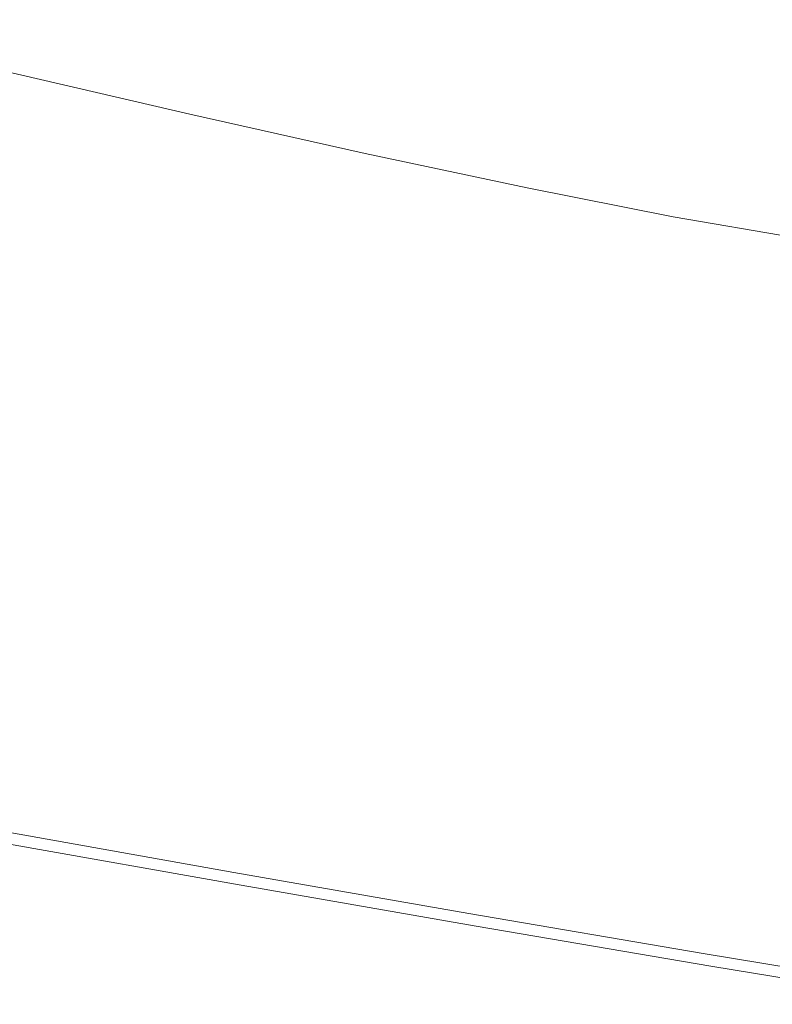
# Model space of a CAD drawing. Extents: x -1593 to 2, y -1000 to 0.
# Drawn here: x -638 to -569, y -981 to -891 of the extents above; entities that cross this region are included whole.
import ezdxf

# ---------------------------------------------------------------- set-up
doc = ezdxf.new("R2010")
doc.units = 0
doc.header["$LTSCALE"] = 500
doc.header["$MEASUREMENT"] = 0
doc.layers.add('RIMA_CERAMIKA', color=7, linetype='Continuous')

msp = doc.modelspace()

# ---------------------------------------------------------------- linework, layer by layer
at = {"layer": 'RIMA_CERAMIKA', "lineweight": 0}
for points, invisible_edges in [([(-640.438, -866.148, 329.486), (-627.824, -889.987, 397.14), (-612.219, -893.489, 397.14), (-625.81, -869.407, 329.485)], 15), ([(-612.219, -893.489, 397.14), (-597.8, -896.572, 397.14), (-612.222, -872.289, 329.485), (-625.81, -869.407, 329.485)], 15), ([(-612.222, -872.289, 329.485), (-597.8, -896.572, 397.14), (-584.79, -899.168, 397.14), (-599.87, -874.734, 329.485)], 15), ([(-584.79, -899.168, 397.14), (-570.585, -901.603, 397.14), (-586.251, -877.055, 329.486), (-599.87, -874.734, 329.485)], 15), ([(-586.251, -877.055, 329.486), (-570.585, -901.603, 397.14), (-552.581, -904.199, 397.14), (-568.863, -879.566, 329.486)], 15), ([(-623.538, -898.088, 420.127), (-627.824, -889.987, 397.14), (-644.394, -886.135, 397.14), (-640.479, -894.142, 420.127)], 15), ([(-612.219, -893.489, 397.14), (-627.824, -889.987, 397.14), (-623.538, -898.088, 420.127), (-607.601, -901.672, 420.127)], 15), ([(-655.98, -892.877, 423.842), (-654.686, -894.31, 424.342), (-636.8, -898.535, 424.342), (-638.149, -897.112, 423.842)], 15), ([(-592.899, -904.824, 420.127), (-597.8, -896.572, 397.14), (-612.219, -893.489, 397.14), (-607.601, -901.672, 420.127)], 15), ([(-636.8, -898.535, 424.342), (-654.686, -894.31, 424.342), (-652.916, -896.225, 424.781), (-634.958, -900.434, 424.781)], 15), ([(-640.365, -894.372, 420.78), (-623.414, -898.32, 420.78), (-623.538, -898.088, 420.127), (-640.479, -894.142, 420.127)], 15), ([(-623.291, -898.553, 421.433), (-623.414, -898.32, 420.78), (-640.365, -894.372, 420.78), (-640.251, -894.602, 421.433)], 15), ([(-640.055, -894.912, 422.076), (-623.082, -898.864, 422.076), (-623.291, -898.553, 421.433), (-640.251, -894.602, 421.433)], 15), ([(-622.702, -899.333, 422.699), (-623.082, -898.864, 422.076), (-640.055, -894.912, 422.076), (-639.694, -895.38, 422.699)], 15), ([(-639.086, -896.088, 423.291), (-622.065, -900.038, 423.291), (-622.702, -899.333, 422.699), (-639.694, -895.38, 422.699)], 14), ([(-652.916, -896.225, 424.781), (-650.591, -898.702, 425.148), (-632.539, -902.89, 425.148), (-634.958, -900.434, 424.781)], 15), ([(-621.086, -901.057, 423.842), (-622.065, -900.038, 423.291), (-639.086, -896.088, 423.291), (-638.149, -897.112, 423.842)], 15), ([(-636.8, -898.535, 424.342), (-619.679, -902.471, 424.342), (-621.086, -901.057, 423.842), (-638.149, -897.112, 423.842)], 15), ([(-584.79, -899.168, 397.14), (-597.8, -896.572, 397.14), (-592.899, -904.824, 420.127), (-579.665, -907.472, 420.127)], 15), ([(-623.538, -898.088, 420.127), (-623.414, -898.32, 420.78), (-607.469, -901.907, 420.78), (-607.601, -901.672, 420.127)], 15), ([(-607.469, -901.907, 420.78), (-623.414, -898.32, 420.78), (-623.291, -898.553, 421.433), (-607.336, -902.141, 421.433)], 15), ([(-632.539, -902.89, 425.148), (-650.591, -898.702, 425.148), (-647.631, -901.822, 425.434), (-629.462, -905.982, 425.434)], 15), ([(-617.758, -904.356, 424.781), (-619.679, -902.471, 424.342), (-636.8, -898.535, 424.342), (-634.958, -900.434, 424.781)], 15), ([(-623.291, -898.553, 421.433), (-623.082, -898.864, 422.076), (-607.115, -902.454, 422.076), (-607.336, -902.141, 421.433)], 15), ([(-607.115, -902.454, 422.076), (-623.082, -898.864, 422.076), (-622.702, -899.333, 422.699), (-606.716, -902.923, 422.699)], 15), ([(-565.259, -909.945, 420.127), (-570.585, -901.603, 397.14), (-584.79, -899.168, 397.14), (-579.665, -907.472, 420.127)], 15), ([(-622.702, -899.333, 422.699), (-622.065, -900.038, 423.291), (-606.048, -903.626, 423.291), (-606.716, -902.923, 422.699)], 13), ([(-606.048, -903.626, 423.291), (-622.065, -900.038, 423.291), (-621.086, -901.057, 423.842), (-605.024, -904.641, 423.842)], 15), ([(-632.539, -902.89, 425.148), (-615.238, -906.793, 425.148), (-617.758, -904.356, 424.781), (-634.958, -900.434, 424.781)], 15), ([(-647.631, -901.822, 425.434), (-644.122, -905.495, 425.648), (-625.816, -909.621, 425.648), (-629.462, -905.982, 425.434)], 15), ([(-621.086, -901.057, 423.842), (-619.679, -902.471, 424.342), (-603.554, -906.045, 424.342), (-605.024, -904.641, 423.842)], 15), ([(-607.469, -901.907, 420.78), (-592.759, -905.06, 420.78), (-592.899, -904.824, 420.127), (-607.601, -901.672, 420.127)], 15), ([(-592.619, -905.297, 421.433), (-592.759, -905.06, 420.78), (-607.469, -901.907, 420.78), (-607.336, -902.141, 421.433)], 15), ([(-552.581, -904.199, 397.14), (-570.585, -901.603, 397.14), (-565.259, -909.945, 420.127), (-547.042, -912.571, 420.127)], 15), ([(-603.554, -906.045, 424.342), (-619.679, -902.471, 424.342), (-617.758, -904.356, 424.781), (-601.549, -907.919, 424.781)], 15), ([(-607.115, -902.454, 422.076), (-592.385, -905.611, 422.076), (-592.619, -905.297, 421.433), (-607.336, -902.141, 421.433)], 15), ([(-591.966, -906.08, 422.699), (-592.385, -905.611, 422.076), (-607.115, -902.454, 422.076), (-606.716, -902.923, 422.699)], 15), ([(-612.034, -909.86, 425.434), (-615.238, -906.793, 425.148), (-632.539, -902.89, 425.148), (-629.462, -905.982, 425.434)], 15), ([(-606.048, -903.626, 423.291), (-591.267, -906.78, 423.291), (-591.966, -906.08, 422.699), (-606.716, -902.923, 422.699)], 14), ([(-590.196, -907.791, 423.842), (-591.267, -906.78, 423.291), (-606.048, -903.626, 423.291), (-605.024, -904.641, 423.842)], 15), ([(-617.758, -904.356, 424.781), (-615.238, -906.793, 425.148), (-598.92, -910.338, 425.148), (-601.549, -907.919, 424.781)], 15), ([(-603.554, -906.045, 424.342), (-588.659, -909.188, 424.342), (-590.196, -907.791, 423.842), (-605.024, -904.641, 423.842)], 15), ([(-654.893, -909.892, 425.903), (-635.798, -914.137, 425.903), (-640.149, -909.63, 425.801), (-659.089, -905.338, 425.801)], 15), ([(-625.816, -909.621, 425.648), (-644.122, -905.495, 425.648), (-640.149, -909.63, 425.801), (-621.687, -913.717, 425.801)], 15), ([(-592.899, -904.824, 420.127), (-592.759, -905.06, 420.78), (-579.517, -907.71, 420.78), (-579.665, -907.472, 420.127)], 15), ([(-579.517, -907.71, 420.78), (-592.759, -905.06, 420.78), (-592.619, -905.297, 421.433), (-579.37, -907.948, 421.433)], 15), ([(-592.619, -905.297, 421.433), (-592.385, -905.611, 422.076), (-579.125, -908.263, 422.076), (-579.37, -907.948, 421.433)], 15), ([(-625.816, -909.621, 425.648), (-608.236, -913.467, 425.648), (-612.034, -909.86, 425.434), (-629.462, -905.982, 425.434)], 15), ([(-586.564, -911.05, 424.781), (-588.659, -909.188, 424.342), (-603.554, -906.045, 424.342), (-601.549, -907.919, 424.781)], 15), ([(-579.125, -908.263, 422.076), (-592.385, -905.611, 422.076), (-591.966, -906.08, 422.699), (-578.685, -908.732, 422.699)], 15), ([(-591.966, -906.08, 422.699), (-591.267, -906.78, 423.291), (-577.953, -909.431, 423.291), (-578.685, -908.732, 422.699)], 13), ([(-598.92, -910.338, 425.148), (-615.238, -906.793, 425.148), (-612.034, -909.86, 425.434), (-595.577, -913.382, 425.434)], 15), ([(-577.953, -909.431, 423.291), (-591.267, -906.78, 423.291), (-590.196, -907.791, 423.842), (-576.833, -910.437, 423.842)], 15), ([(-598.92, -910.338, 425.148), (-583.817, -913.454, 425.148), (-586.564, -911.05, 424.781), (-601.549, -907.919, 424.781)], 15), ([(-590.196, -907.791, 423.842), (-588.659, -909.188, 424.342), (-575.225, -911.828, 424.342), (-576.833, -910.437, 423.842)], 15), ([(-579.517, -907.71, 420.78), (-565.103, -910.185, 420.78), (-565.259, -909.945, 420.127), (-579.665, -907.472, 420.127)], 15), ([(-564.947, -910.424, 421.433), (-565.103, -910.185, 420.78), (-579.517, -907.71, 420.78), (-579.37, -907.948, 421.433)], 15), ([(-579.125, -908.263, 422.076), (-564.687, -910.74, 422.076), (-564.947, -910.424, 421.433), (-579.37, -907.948, 421.433)], 15), ([(-564.221, -911.208, 422.699), (-564.687, -910.74, 422.076), (-579.125, -908.263, 422.076), (-578.685, -908.732, 422.699)], 15), ([(-577.953, -909.431, 423.291), (-563.444, -911.905, 423.291), (-564.221, -911.208, 422.699), (-578.685, -908.732, 422.699)], 14), ([(-631.154, -918.926, 425.965), (-635.798, -914.137, 425.903), (-654.893, -909.892, 425.903), (-650.415, -914.731, 425.965)], 15), ([(-640.149, -909.63, 425.801), (-635.798, -914.137, 425.903), (-617.165, -918.181, 425.903), (-621.687, -913.717, 425.801)], 15), ([(-603.937, -917.528, 425.801), (-608.236, -913.467, 425.648), (-625.816, -909.621, 425.648), (-621.687, -913.717, 425.801)], 15), ([(-612.034, -909.86, 425.434), (-608.236, -913.467, 425.648), (-591.616, -916.962, 425.648), (-595.577, -913.382, 425.434)], 15), ([(-575.225, -911.828, 424.342), (-588.659, -909.188, 424.342), (-586.564, -911.05, 424.781), (-573.034, -913.679, 424.781)], 15), ([(-562.254, -912.906, 423.842), (-563.444, -911.905, 423.291), (-577.953, -909.431, 423.291), (-576.833, -910.437, 423.842)], 15), ([(-580.325, -916.476, 425.434), (-583.817, -913.454, 425.148), (-598.92, -910.338, 425.148), (-595.577, -913.382, 425.434)], 15), ([(-575.225, -911.828, 424.342), (-560.547, -914.289, 424.342), (-562.254, -912.906, 423.842), (-576.833, -910.437, 423.842)], 15), ([(-586.564, -911.05, 424.781), (-583.817, -913.454, 425.148), (-570.162, -916.068, 425.148), (-573.034, -913.679, 424.781)], 15), ([(-558.22, -916.129, 424.781), (-560.547, -914.289, 424.342), (-575.225, -911.828, 424.342), (-573.034, -913.679, 424.781)], 15), ([(-591.616, -916.962, 425.648), (-608.236, -913.467, 425.648), (-603.937, -917.528, 425.801), (-587.131, -920.99, 425.801)], 15), ([(-591.616, -916.962, 425.648), (-576.188, -920.031, 425.648), (-580.325, -916.476, 425.434), (-595.577, -913.382, 425.434)], 15), ([(-570.162, -916.068, 425.148), (-583.817, -913.454, 425.148), (-580.325, -916.476, 425.434), (-566.511, -919.072, 425.434)], 15), ([(-617.165, -918.181, 425.903), (-635.798, -914.137, 425.903), (-631.154, -918.926, 425.965), (-612.338, -922.924, 425.965)], 15), ([(-617.165, -918.181, 425.903), (-599.228, -921.953, 425.903), (-603.937, -917.528, 425.801), (-621.687, -913.717, 425.801)], 15), ([(-570.162, -916.068, 425.148), (-555.169, -918.503, 425.148), (-558.22, -916.129, 424.781), (-573.034, -913.679, 424.781)], 15), ([(-645.739, -919.763, 425.995), (-626.303, -923.906, 425.995), (-631.154, -918.926, 425.965), (-650.415, -914.731, 425.965)], 15), ([(-551.291, -921.486, 425.434), (-555.169, -918.503, 425.148), (-570.162, -916.068, 425.148), (-566.511, -919.072, 425.434)], 15), ([(-571.504, -924.031, 425.801), (-576.188, -920.031, 425.648), (-591.616, -916.962, 425.648), (-587.131, -920.99, 425.801)], 15), ([(-580.325, -916.476, 425.434), (-576.188, -920.031, 425.648), (-562.185, -922.604, 425.648), (-566.511, -919.072, 425.434)], 15), ([(-603.937, -917.528, 425.801), (-599.228, -921.953, 425.903), (-582.22, -925.38, 425.903), (-587.131, -920.99, 425.801)], 15), ([(-631.154, -918.926, 425.965), (-626.303, -923.906, 425.995), (-607.294, -927.857, 425.995), (-612.338, -922.924, 425.965)], 15), ([(-594.201, -926.654, 425.965), (-599.228, -921.953, 425.903), (-617.165, -918.181, 425.903), (-612.338, -922.924, 425.965)], 15), ([(-621.329, -928.987, 426.005), (-626.303, -923.906, 425.995), (-645.739, -919.763, 425.995), (-640.947, -924.898, 426.005)], 15), ([(-660.744, -920.693, 426.005), (-656.089, -925.895, 426.005), (-636.123, -930.043, 426.005), (-640.947, -924.898, 426.005)], 15), ([(-562.185, -922.604, 425.648), (-576.188, -920.031, 425.648), (-571.504, -924.031, 425.801), (-557.288, -926.578, 425.801)], 15), ([(-582.22, -925.38, 425.903), (-566.374, -928.389, 425.903), (-571.504, -924.031, 425.801), (-587.131, -920.99, 425.801)], 15), ([(-582.22, -925.38, 425.903), (-599.228, -921.953, 425.903), (-594.201, -926.654, 425.965), (-576.976, -930.043, 425.965)], 15), ([(-607.294, -927.857, 425.995), (-588.947, -931.543, 425.995), (-594.201, -926.654, 425.965), (-612.338, -922.924, 425.965)], 15), ([(-607.294, -927.857, 425.995), (-626.303, -923.906, 425.995), (-621.329, -928.987, 426.005), (-602.122, -932.889, 426.005)], 15), ([(-571.504, -924.031, 425.801), (-566.374, -928.389, 425.903), (-551.923, -930.907, 425.903), (-557.288, -926.578, 425.801)], 15), ([(-636.123, -930.043, 426.005), (-616.319, -934.08, 426.005), (-621.329, -928.987, 426.005), (-640.947, -924.898, 426.005)], 15), ([(-636.123, -930.043, 426.005), (-656.089, -925.895, 426.005), (-651.486, -931.015, 426.005), (-631.348, -935.108, 426.005)], 15), ([(-560.896, -933.017, 425.965), (-566.374, -928.389, 425.903), (-582.22, -925.38, 425.903), (-576.976, -930.043, 425.965)], 15), ([(-594.201, -926.654, 425.965), (-588.947, -931.543, 425.995), (-571.495, -934.891, 425.995), (-576.976, -930.043, 425.965)], 15), ([(-583.559, -936.53, 426.005), (-588.947, -931.543, 425.995), (-607.294, -927.857, 425.995), (-602.122, -932.889, 426.005)], 15), ([(-621.329, -928.987, 426.005), (-616.319, -934.08, 426.005), (-596.91, -937.932, 426.005), (-602.122, -932.889, 426.005)], 15), ([(-611.358, -939.093, 426.005), (-616.319, -934.08, 426.005), (-636.123, -930.043, 426.005), (-631.348, -935.108, 426.005)], 15), ([(-571.495, -934.891, 425.995), (-555.169, -937.829, 425.995), (-560.896, -933.017, 425.965), (-576.976, -930.043, 425.965)], 15), ([(-651.486, -931.015, 426.005), (-646.994, -935.997, 426.005), (-626.684, -940.038, 426.005), (-631.348, -935.108, 426.005)], 15), ([(-571.495, -934.891, 425.995), (-588.947, -931.543, 425.995), (-583.559, -936.53, 426.005), (-565.872, -939.837, 426.005)], 15), ([(-596.91, -937.932, 426.005), (-578.127, -941.527, 426.005), (-583.559, -936.53, 426.005), (-602.122, -932.889, 426.005)], 15), ([(-596.91, -937.932, 426.005), (-616.319, -934.08, 426.005), (-611.358, -939.093, 426.005), (-591.746, -942.897, 426.005)], 15), ([(-626.684, -940.038, 426.005), (-606.508, -943.973, 426.005), (-611.358, -939.093, 426.005), (-631.348, -935.108, 426.005)], 15), ([(-549.294, -942.738, 426.005), (-555.169, -937.829, 425.995), (-571.495, -934.891, 425.995), (-565.872, -939.837, 426.005)], 15), ([(-626.684, -940.038, 426.005), (-646.994, -935.997, 426.005), (-642.668, -940.785, 426.005), (-622.19, -944.777, 426.005)], 15), ([(-583.559, -936.53, 426.005), (-578.127, -941.527, 426.005), (-560.202, -944.793, 426.005), (-565.872, -939.837, 426.005)], 15), ([(-572.744, -946.447, 426.005), (-578.127, -941.527, 426.005), (-596.91, -937.932, 426.005), (-591.746, -942.897, 426.005)], 15), ([(-611.358, -939.093, 426.005), (-606.508, -943.973, 426.005), (-586.696, -947.73, 426.005), (-591.746, -942.897, 426.005)], 15), ([(-601.833, -948.665, 426.005), (-606.508, -943.973, 426.005), (-626.684, -940.038, 426.005), (-622.19, -944.777, 426.005)], 15), ([(-634.744, -949.561, 426.005), (-638.566, -945.325, 426.005), (-659.089, -941.347, 426.005), (-655.412, -945.625, 426.005)], 15), ([(-642.668, -940.785, 426.005), (-638.566, -945.325, 426.005), (-617.926, -949.271, 426.005), (-622.19, -944.777, 426.005)], 15), ([(-560.202, -944.793, 426.005), (-578.127, -941.527, 426.005), (-572.744, -946.447, 426.005), (-554.582, -949.671, 426.005)], 15), ([(-586.696, -947.73, 426.005), (-567.478, -951.236, 426.005), (-572.744, -946.447, 426.005), (-591.746, -942.897, 426.005)], 15), ([(-586.696, -947.73, 426.005), (-606.508, -943.973, 426.005), (-601.833, -948.665, 426.005), (-581.827, -952.376, 426.005)], 15), ([(-617.926, -949.271, 426.005), (-597.396, -953.114, 426.005), (-601.833, -948.665, 426.005), (-622.19, -944.777, 426.005)], 15), ([(-652.06, -949.539, 426.005), (-631.26, -953.437, 426.005), (-634.744, -949.561, 426.005), (-655.412, -945.625, 426.005)], 15), ([(-617.926, -949.271, 426.005), (-638.566, -945.325, 426.005), (-634.744, -949.561, 426.005), (-613.951, -953.465, 426.005)], 15), ([(-572.744, -946.447, 426.005), (-567.478, -951.236, 426.005), (-549.084, -954.419, 426.005), (-554.582, -949.671, 426.005)], 15), ([(-562.4, -955.84, 426.005), (-567.478, -951.236, 426.005), (-586.696, -947.73, 426.005), (-581.827, -952.376, 426.005)], 15), ([(-601.833, -948.665, 426.005), (-597.396, -953.114, 426.005), (-577.204, -956.783, 426.005), (-581.827, -952.376, 426.005)], 15), ([(-628.17, -956.898, 426.005), (-631.26, -953.437, 426.005), (-652.06, -949.539, 426.005), (-649.09, -953.033, 426.005)], 15), ([(-634.744, -949.561, 426.005), (-631.26, -953.437, 426.005), (-610.327, -957.303, 426.005), (-613.951, -953.465, 426.005)], 15), ([(-593.259, -957.267, 426.005), (-597.396, -953.114, 426.005), (-617.926, -949.271, 426.005), (-613.951, -953.465, 426.005)], 15), ([(-646.552, -956.05, 426.005), (-625.532, -959.888, 426.005), (-628.17, -956.898, 426.005), (-649.09, -953.033, 426.005)], 15), ([(-577.204, -956.783, 426.005), (-597.396, -953.114, 426.005), (-593.259, -957.267, 426.005), (-572.894, -960.897, 426.005)], 15), ([(-577.204, -956.783, 426.005), (-557.578, -960.207, 426.005), (-562.4, -955.84, 426.005), (-581.827, -952.376, 426.005)], 15), ([(-610.327, -957.303, 426.005), (-631.26, -953.437, 426.005), (-628.17, -956.898, 426.005), (-607.113, -960.732, 426.005)], 15), ([(-610.327, -957.303, 426.005), (-589.487, -961.069, 426.005), (-593.259, -957.267, 426.005), (-613.951, -953.465, 426.005)], 15), ([(-623.401, -962.353, 426.005), (-625.532, -959.888, 426.005), (-646.552, -956.05, 426.005), (-644.503, -958.535, 426.005)], 15), ([(-628.17, -956.898, 426.005), (-625.532, -959.888, 426.005), (-604.368, -963.696, 426.005), (-607.113, -960.732, 426.005)], 15), ([(-586.141, -964.466, 426.005), (-589.487, -961.069, 426.005), (-610.327, -957.303, 426.005), (-607.113, -960.732, 426.005)], 15), ([(-593.259, -957.267, 426.005), (-589.487, -961.069, 426.005), (-568.963, -964.664, 426.005), (-572.894, -960.897, 426.005)], 15), ([(-553.082, -964.284, 426.005), (-557.578, -960.207, 426.005), (-577.204, -956.783, 426.005), (-572.894, -960.897, 426.005)], 15), ([(-642.886, -960.546, 425.992), (-621.721, -964.347, 425.992), (-623.401, -962.353, 426.005), (-644.503, -958.535, 426.005)], 15), ([(-604.368, -963.696, 426.005), (-625.532, -959.888, 426.005), (-623.401, -962.353, 426.005), (-602.153, -966.139, 426.005)], 15), ([(-620.433, -965.928, 425.951), (-621.721, -964.347, 425.992), (-642.886, -960.546, 425.992), (-641.645, -962.137, 425.951)], 15), ([(-604.368, -963.696, 426.005), (-583.284, -967.403, 426.005), (-586.141, -964.466, 426.005), (-607.113, -960.732, 426.005)], 15), ([(-568.963, -964.664, 426.005), (-589.487, -961.069, 426.005), (-586.141, -964.466, 426.005), (-565.477, -968.029, 426.005)], 15), ([(-568.963, -964.664, 426.005), (-548.981, -968.017, 426.005), (-553.082, -964.284, 426.005), (-572.894, -960.897, 426.005)], 15), ([(-640.725, -963.367, 425.869), (-619.479, -967.15, 425.869), (-620.433, -965.928, 425.951), (-641.645, -962.137, 425.951)], 15), ([(-623.401, -962.353, 426.005), (-621.721, -964.347, 425.992), (-600.407, -968.118, 425.992), (-602.153, -966.139, 426.005)], 15), ([(-618.802, -968.071, 425.732), (-619.479, -967.15, 425.869), (-640.725, -963.367, 425.869), (-640.071, -964.292, 425.732)], 15), ([(-580.98, -969.826, 426.005), (-583.284, -967.403, 426.005), (-604.368, -963.696, 426.005), (-602.153, -966.139, 426.005)], 15), ([(-639.626, -964.968, 425.527), (-618.342, -968.746, 425.527), (-618.802, -968.071, 425.732), (-640.071, -964.292, 425.732)], 15), ([(-600.407, -968.118, 425.992), (-621.721, -964.347, 425.992), (-620.433, -965.928, 425.951), (-599.07, -969.688, 425.951)], 15), ([(-586.141, -964.466, 426.005), (-583.284, -967.403, 426.005), (-562.502, -970.94, 426.005), (-565.477, -968.029, 426.005)], 15), ([(-545.346, -971.353, 426.005), (-548.981, -968.017, 426.005), (-568.963, -964.664, 426.005), (-565.477, -968.029, 426.005)], 15), ([(-618.042, -969.231, 425.24), (-618.342, -968.746, 425.527), (-639.626, -964.968, 425.527), (-639.335, -965.453, 425.24)], 7), ([(-639.143, -965.804, 424.857), (-617.844, -969.581, 424.857), (-618.042, -969.231, 425.24), (-639.335, -965.453, 425.24)], 15), ([(-617.691, -969.854, 424.365), (-617.844, -969.581, 424.857), (-639.143, -965.804, 424.857), (-638.993, -966.076, 424.365)], 15), ([(-638.881, -966.281, 422.972), (-617.575, -970.059, 422.972), (-617.691, -969.854, 424.365), (-638.993, -966.076, 424.365)], 15), ([(-617.493, -970.205, 419.888), (-617.575, -970.059, 422.972), (-638.881, -966.281, 422.972), (-638.801, -966.427, 419.888)], 15), ([(-638.747, -966.524, 414.322), (-617.438, -970.302, 414.322), (-617.493, -970.205, 419.888), (-638.801, -966.427, 419.888)], 15), ([(-617.405, -970.361, 405.482), (-617.438, -970.302, 414.322), (-638.747, -966.524, 414.322), (-638.715, -966.583, 405.482)], 15), ([(-638.699, -966.612, 392.577), (-617.389, -970.39, 392.577), (-617.405, -970.361, 405.482), (-638.715, -966.583, 405.482)], 15), ([(-617.383, -970.4, 374.817), (-617.389, -970.39, 392.577), (-638.699, -966.612, 392.577), (-638.694, -966.622, 374.817)], 15), ([(-617.383, -970.4, -27.122), (-617.383, -970.4, 84.072), (-638.694, -966.622, 84.072), (-638.694, -966.622, -27.122)], 15), ([(-638.694, -966.622, -158.995), (-617.383, -970.4, -158.995), (-617.383, -970.4, -27.122), (-638.694, -966.622, -27.122)], 14), ([(-638.694, -966.622, 286.09), (-617.383, -970.4, 286.09), (-617.383, -970.4, 321.567), (-638.694, -966.622, 321.567)], 15), ([(-617.383, -970.4, 321.567), (-617.383, -970.4, 351.411), (-638.694, -966.622, 351.411), (-638.694, -966.622, 321.567)], 15), ([(-638.694, -966.622, 351.411), (-617.383, -970.4, 351.411), (-617.383, -970.4, 374.817), (-638.694, -966.622, 374.817)], 15), ([(-638.694, -966.622, 201.456), (-617.383, -970.4, 201.456), (-617.383, -970.4, 245.784), (-638.694, -966.622, 245.784)], 15), ([(-617.383, -970.4, 245.784), (-617.383, -970.4, 286.09), (-638.694, -966.622, 286.09), (-638.694, -966.622, 245.784)], 15), ([(-617.383, -970.4, 153.908), (-617.383, -970.4, 201.456), (-638.694, -966.622, 201.456), (-638.694, -966.622, 153.908)], 15), ([(-638.694, -966.622, 84.072), (-617.383, -970.4, 84.072), (-617.383, -970.4, 153.908), (-638.694, -966.622, 153.908)], 15), ([(-620.433, -965.928, 425.951), (-619.479, -967.15, 425.869), (-598.081, -970.903, 425.869), (-599.07, -969.688, 425.951)], 15), ([(-600.407, -968.118, 425.992), (-579.166, -971.789, 425.992), (-580.98, -969.826, 426.005), (-602.153, -966.139, 426.005)], 15), ([(-598.081, -970.903, 425.869), (-619.479, -967.15, 425.869), (-618.802, -968.071, 425.732), (-597.38, -971.819, 425.732)], 15), ([(-562.502, -970.94, 426.005), (-583.284, -967.403, 426.005), (-580.98, -969.826, 426.005), (-560.104, -973.343, 426.005)], 15), ([(-618.802, -968.071, 425.732), (-618.342, -968.746, 425.527), (-596.905, -972.492, 425.527), (-597.38, -971.819, 425.732)], 15), ([(-577.777, -973.348, 425.951), (-579.166, -971.789, 425.992), (-600.407, -968.118, 425.992), (-599.07, -969.688, 425.951)], 15), ([(-596.905, -972.492, 425.527), (-618.342, -968.746, 425.527), (-618.042, -969.231, 425.24), (-596.596, -972.976, 425.24)], 15), ([(-618.042, -969.231, 425.24), (-617.844, -969.581, 424.857), (-596.393, -973.327, 424.857), (-596.596, -972.976, 425.24)], 7), ([(-596.393, -973.327, 424.857), (-617.844, -969.581, 424.857), (-617.691, -969.854, 424.365), (-596.235, -973.6, 424.365)], 15), ([(-617.691, -969.854, 424.365), (-617.575, -970.059, 422.972), (-596.117, -973.805, 422.972), (-596.235, -973.6, 424.365)], 15), ([(-596.117, -973.805, 422.972), (-617.575, -970.059, 422.972), (-617.493, -970.205, 419.888), (-596.032, -973.951, 419.888)], 15), ([(-617.493, -970.205, 419.888), (-617.438, -970.302, 414.322), (-595.976, -974.049, 414.322), (-596.032, -973.951, 419.888)], 15), ([(-598.081, -970.903, 425.869), (-576.752, -974.556, 425.869), (-577.777, -973.348, 425.951), (-599.07, -969.688, 425.951)], 15), ([(-580.98, -969.826, 426.005), (-579.166, -971.789, 425.992), (-558.217, -975.292, 425.992), (-560.104, -973.343, 426.005)], 15), ([(-595.976, -974.049, 414.322), (-617.438, -970.302, 414.322), (-617.405, -970.361, 405.482), (-595.942, -974.107, 405.482)], 15), ([(-617.405, -970.361, 405.482), (-617.389, -970.39, 392.577), (-595.925, -974.136, 392.577), (-595.942, -974.107, 405.482)], 15), ([(-595.925, -974.136, 392.577), (-617.389, -970.39, 392.577), (-617.383, -970.4, 374.817), (-595.92, -974.146, 374.817)], 15), ([(-617.383, -970.4, 245.784), (-617.383, -970.4, 201.456), (-595.92, -974.146, 201.456), (-595.92, -974.146, 245.784)], 15), ([(-595.92, -974.146, 286.09), (-617.383, -970.4, 286.09), (-617.383, -970.4, 245.784), (-595.92, -974.146, 245.784)], 15), ([(-617.383, -970.4, 321.567), (-617.383, -970.4, 286.09), (-595.92, -974.146, 286.09), (-595.92, -974.146, 321.567)], 15), ([(-595.92, -974.146, 351.411), (-617.383, -970.4, 351.411), (-617.383, -970.4, 321.567), (-595.92, -974.146, 321.567)], 15), ([(-617.383, -970.4, 153.908), (-617.383, -970.4, 84.072), (-595.92, -974.146, 84.072), (-595.92, -974.146, 153.908)], 15), ([(-595.92, -974.146, 201.456), (-617.383, -970.4, 201.456), (-617.383, -970.4, 153.908), (-595.92, -974.146, 153.908)], 15), ([(-617.383, -970.4, 374.817), (-617.383, -970.4, 351.411), (-595.92, -974.146, 351.411), (-595.92, -974.146, 374.817)], 15), ([(-617.383, -970.4, -27.122), (-617.383, -970.4, -158.995), (-595.92, -974.146, -158.995), (-595.92, -974.146, -27.122)], 13), ([(-595.92, -974.146, 84.072), (-617.383, -970.4, 84.072), (-617.383, -970.4, -27.122), (-595.92, -974.146, -27.122)], 15), ([(-576.025, -975.468, 425.732), (-576.752, -974.556, 425.869), (-598.081, -970.903, 425.869), (-597.38, -971.819, 425.732)], 15), ([(-596.905, -972.492, 425.527), (-575.535, -976.138, 425.527), (-576.025, -975.468, 425.732), (-597.38, -971.819, 425.732)], 15), ([(-558.217, -975.292, 425.992), (-579.166, -971.789, 425.992), (-577.777, -973.348, 425.951), (-556.775, -976.839, 425.951)], 15), ([(-575.218, -976.622, 425.24), (-575.535, -976.138, 425.527), (-596.905, -972.492, 425.527), (-596.596, -972.976, 425.24)], 7), ([(-596.393, -973.327, 424.857), (-575.01, -976.973, 424.857), (-575.218, -976.622, 425.24), (-596.596, -972.976, 425.24)], 15), ([(-574.848, -977.246, 424.365), (-575.01, -976.973, 424.857), (-596.393, -973.327, 424.857), (-596.235, -973.6, 424.365)], 15), ([(-596.117, -973.805, 422.972), (-574.727, -977.451, 422.972), (-574.848, -977.246, 424.365), (-596.235, -973.6, 424.365)], 15), ([(-574.64, -977.597, 419.888), (-574.727, -977.451, 422.972), (-596.117, -973.805, 422.972), (-596.032, -973.951, 419.888)], 15), ([(-577.777, -973.348, 425.951), (-576.752, -974.556, 425.869), (-555.711, -978.04, 425.869), (-556.775, -976.839, 425.951)], 15), ([(-595.976, -974.049, 414.322), (-574.583, -977.694, 414.322), (-574.64, -977.597, 419.888), (-596.032, -973.951, 419.888)], 15), ([(-574.548, -977.753, 405.482), (-574.583, -977.694, 414.322), (-595.976, -974.049, 414.322), (-595.942, -974.107, 405.482)], 15), ([(-595.925, -974.136, 392.577), (-574.531, -977.782, 392.577), (-574.548, -977.753, 405.482), (-595.942, -974.107, 405.482)], 15), ([(-574.525, -977.792, 374.817), (-574.531, -977.782, 392.577), (-595.925, -974.136, 392.577), (-595.92, -974.146, 374.817)], 15), ([(-595.92, -974.146, 201.456), (-574.525, -977.792, 201.456), (-574.525, -977.792, 245.784), (-595.92, -974.146, 245.784)], 15), ([(-574.525, -977.792, 245.784), (-574.525, -977.792, 286.09), (-595.92, -974.146, 286.09), (-595.92, -974.146, 245.784)], 15), ([(-595.92, -974.146, 286.09), (-574.525, -977.792, 286.09), (-574.525, -977.792, 321.567), (-595.92, -974.146, 321.567)], 15), ([(-574.525, -977.792, 321.567), (-574.525, -977.792, 351.411), (-595.92, -974.146, 351.411), (-595.92, -974.146, 321.567)], 15), ([(-574.525, -977.792, 153.908), (-574.525, -977.792, 201.456), (-595.92, -974.146, 201.456), (-595.92, -974.146, 153.908)], 15), ([(-595.92, -974.146, 84.072), (-574.525, -977.792, 84.072), (-574.525, -977.792, 153.908), (-595.92, -974.146, 153.908)], 15), ([(-595.92, -974.146, 351.411), (-574.525, -977.792, 351.411), (-574.525, -977.792, 374.817), (-595.92, -974.146, 374.817)], 15), ([(-574.525, -977.792, -27.122), (-574.525, -977.792, 84.072), (-595.92, -974.146, 84.072), (-595.92, -974.146, -27.122)], 15), ([(-595.92, -974.146, -158.995), (-574.525, -977.792, -158.995), (-574.525, -977.792, -27.122), (-595.92, -974.146, -27.122)], 14), ([(-555.711, -978.04, 425.869), (-576.752, -974.556, 425.869), (-576.025, -975.468, 425.732), (-554.96, -978.948, 425.732)], 15), ([(-576.025, -975.468, 425.732), (-575.535, -976.138, 425.527), (-554.454, -979.616, 425.527), (-554.96, -978.948, 425.732)], 15), ([(-554.454, -979.616, 425.527), (-575.535, -976.138, 425.527), (-575.218, -976.622, 425.24), (-554.128, -980.099, 425.24)], 11), ([(-575.218, -976.622, 425.24), (-575.01, -976.973, 424.857), (-553.916, -980.449, 424.857), (-554.128, -980.099, 425.24)], 15), ([(-553.916, -980.449, 424.857), (-575.01, -976.973, 424.857), (-574.848, -977.246, 424.365), (-553.751, -980.722, 424.365)], 15), ([(-574.848, -977.246, 424.365), (-574.727, -977.451, 422.972), (-553.627, -980.927, 422.972), (-553.751, -980.722, 424.365)], 15), ([(-553.627, -980.927, 422.972), (-574.727, -977.451, 422.972), (-574.64, -977.597, 419.888), (-553.538, -981.073, 419.888)], 15), ([(-574.64, -977.597, 419.888), (-574.583, -977.694, 414.322), (-553.479, -981.171, 414.322), (-553.538, -981.073, 419.888)], 15), ([(-553.479, -981.171, 414.322), (-574.583, -977.694, 414.322), (-574.548, -977.753, 405.482), (-553.444, -981.229, 405.482)], 15), ([(-574.548, -977.753, 405.482), (-574.531, -977.782, 392.577), (-553.426, -981.258, 392.577), (-553.444, -981.229, 405.482)], 15), ([(-553.426, -981.258, 392.577), (-574.531, -977.782, 392.577), (-574.525, -977.792, 374.817), (-553.42, -981.268, 374.817)], 15), ([(-574.525, -977.792, 245.784), (-574.525, -977.792, 201.456), (-553.42, -981.268, 201.456), (-553.42, -981.268, 245.784)], 15), ([(-553.42, -981.268, 286.09), (-574.525, -977.792, 286.09), (-574.525, -977.792, 245.784), (-553.42, -981.268, 245.784)], 15), ([(-553.42, -981.268, 201.456), (-574.525, -977.792, 201.456), (-574.525, -977.792, 153.908), (-553.42, -981.268, 153.908)], 15), ([(-574.525, -977.792, 153.908), (-574.525, -977.792, 84.072), (-553.42, -981.268, 84.072), (-553.42, -981.268, 153.908)], 15), ([(-574.525, -977.792, 321.567), (-574.525, -977.792, 286.09), (-553.42, -981.268, 286.09), (-553.42, -981.268, 321.567)], 15), ([(-553.42, -981.268, 351.411), (-574.525, -977.792, 351.411), (-574.525, -977.792, 321.567), (-553.42, -981.268, 321.567)], 15), ([(-574.525, -977.792, 374.817), (-574.525, -977.792, 351.411), (-553.42, -981.268, 351.411), (-553.42, -981.268, 374.817)], 15), ([(-553.42, -981.268, 84.072), (-574.525, -977.792, 84.072), (-574.525, -977.792, -27.122), (-553.42, -981.268, -27.122)], 15), ([(-574.525, -977.792, -27.122), (-574.525, -977.792, -158.995), (-553.42, -981.268, -158.995), (-553.42, -981.268, -27.122)], 13)]:
    msp.add_3dface(points, dxfattribs=dict(at, invisible_edges=invisible_edges))

doc.saveas('drawing.dxf')
